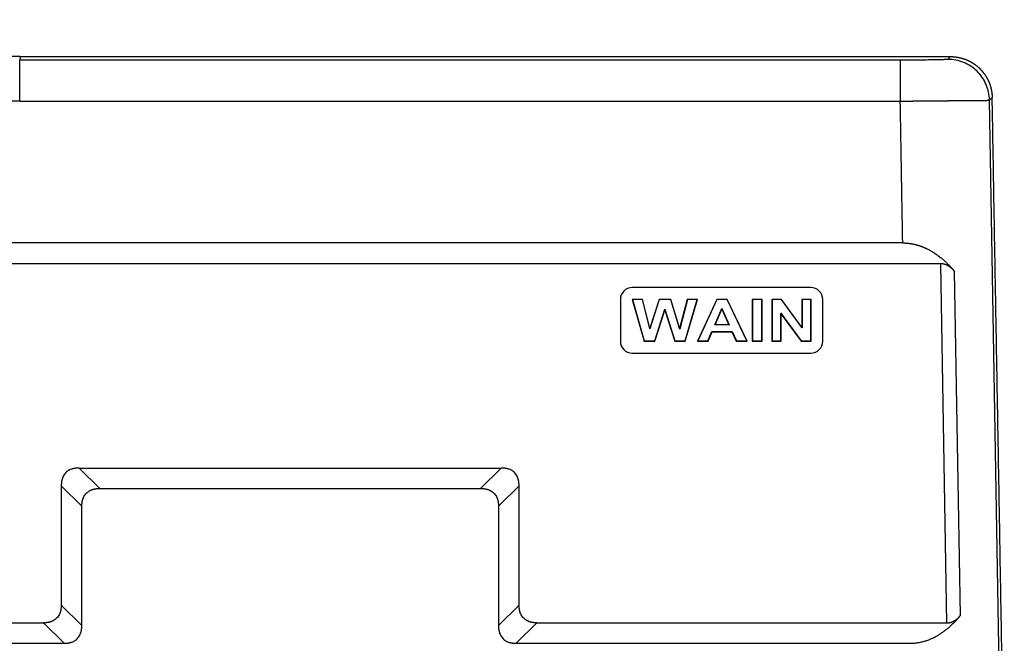
# Model space of a CAD drawing. Units: millimetres. Extents: x 985 to 1520, y 481 to 859.
# Drawn here: x 1079 to 1162, y 715 to 767 of the extents above; entities that cross this region are included whole.
import ezdxf

# ---------------------------------------------------------------- set-up
doc = ezdxf.new("R2010")
doc.units = ezdxf.units.MM
doc.header["$LTSCALE"] = 65.395
doc.layers.add('3D_1111244101003_W24B_SOLIDLINE', color=7, linetype='CONTINUOUS')

msp = doc.modelspace()

# ---------------------------------------------------------------- linework, layer by layer
at = {"layer": '3D_1111244101003_W24B_SOLIDLINE', "color": 7, "linetype": 'Continuous'}
for p, q in [((1079.264, 764.315), (1079.223, 764.018)), ((1079.264, 764.315), (1157.423, 764.315)), ((1157.198, 764.086), (1157.423, 764.315)), ((1160.922, 760.877), (1160.697, 760.648)), ((1161.693, 702.624), (1160.697, 760.648)), ((1153.405, 748.674), (1055.637, 748.674)), ((1156.598, 746.925), (1051.797, 746.925)), ((1157.115, 716.78), (1156.598, 746.925)), ((1158.254, 717.404), (1157.758, 746.289)), ((1145.685, 744.925), (1130.685, 744.925)), ((1130.685, 744.925), (1130.685, 744.924)), ((1145.685, 744.924), (1130.685, 744.924)), ((1145.685, 744.925), (1145.685, 744.924)), ((1129.685, 743.925), (1129.685, 740.426)), ((1131.546, 743.924), (1130.685, 743.924)), ((1130.685, 743.924), (1130.708, 743.915)), ((1130.685, 743.924), (1131.68, 740.425)), ((1131.533, 743.915), (1130.708, 743.915)), ((1130.708, 743.915), (1131.693, 740.451)), ((1131.546, 743.924), (1131.533, 743.915)), ((1132.172, 741.466), (1131.533, 743.915)), ((1132.174, 741.52), (1131.546, 743.924)), ((1132.948, 743.915), (1132.172, 741.466)), ((1132.935, 743.924), (1132.174, 741.52)), ((1132.935, 743.924), (1132.948, 743.915)), ((1133.936, 743.924), (1132.935, 743.924)), ((1133.923, 743.915), (1132.948, 743.915)), ((1133.936, 743.924), (1133.923, 743.915)), ((1134.667, 741.424), (1133.923, 743.915)), ((1134.666, 741.48), (1133.936, 743.924)), ((1135.305, 743.924), (1134.666, 741.48)), ((1135.318, 743.915), (1134.667, 741.424)), ((1135.127, 740.451), (1136.128, 743.915)), ((1135.14, 740.425), (1136.152, 743.924)), ((1135.305, 743.924), (1135.318, 743.915)), ((1136.152, 743.924), (1135.305, 743.924)), ((1136.128, 743.915), (1135.318, 743.915)), ((1136.152, 743.924), (1136.128, 743.915)), ((1137.78, 743.924), (1136.157, 740.425)), ((1137.791, 743.915), (1136.185, 740.451)), ((1138.669, 743.924), (1137.78, 743.924)), ((1137.78, 743.924), (1137.791, 743.915)), ((1138.658, 743.915), (1137.791, 743.915)), ((1138.669, 743.924), (1138.658, 743.915)), ((1140.309, 740.451), (1138.658, 743.915)), ((1140.336, 740.425), (1138.669, 743.924)), ((1141.598, 743.924), (1140.757, 743.924)), ((1140.757, 743.924), (1140.774, 743.915)), ((1140.757, 743.924), (1140.757, 740.425)), ((1141.58, 743.915), (1140.774, 743.915)), ((1140.774, 743.915), (1140.774, 740.451)), ((1141.598, 743.924), (1141.58, 743.915)), ((1141.58, 740.451), (1141.58, 743.915)), ((1141.598, 740.425), (1141.598, 743.924)), ((1143.226, 743.924), (1142.408, 743.924)), ((1142.408, 743.924), (1142.425, 743.915)), ((1142.408, 743.924), (1142.408, 740.425)), ((1143.217, 743.915), (1142.425, 743.915)), ((1142.425, 743.915), (1142.425, 740.451)), ((1143.226, 743.924), (1143.217, 743.915)), ((1144.948, 741.542), (1143.217, 743.915)), ((1144.93, 741.587), (1143.226, 743.924)), ((1144.93, 743.924), (1144.948, 743.915)), ((1144.93, 743.924), (1144.93, 741.587)), ((1145.712, 743.924), (1144.93, 743.924)), ((1145.694, 743.915), (1144.948, 743.915)), ((1144.948, 743.915), (1144.948, 741.542)), ((1145.712, 743.924), (1145.694, 743.915)), ((1145.694, 740.451), (1145.694, 743.915)), ((1145.712, 740.425), (1145.712, 743.924)), ((1146.685, 740.426), (1146.685, 743.925)), ((1132.579, 740.451), (1133.418, 743.108)), ((1132.592, 740.425), (1133.418, 743.041)), ((1133.418, 743.041), (1133.418, 743.108)), ((1133.418, 743.108), (1134.261, 740.451)), ((1133.418, 743.041), (1134.248, 740.425)), ((1137.625, 741.8), (1138.214, 743.16)), ((1137.652, 741.809), (1138.214, 743.108)), ((1138.214, 743.108), (1138.214, 743.16)), ((1138.214, 743.16), (1138.815, 741.8)), ((1138.214, 743.108), (1138.788, 741.809)), ((1143.171, 740.451), (1143.171, 742.769)), ((1143.171, 742.769), (1144.877, 740.451)), ((1143.189, 742.707), (1143.171, 742.769)), ((1143.189, 740.425), (1143.189, 742.707)), ((1143.189, 742.707), (1144.868, 740.425)), ((1132.174, 741.52), (1132.172, 741.466)), ((1134.666, 741.48), (1134.667, 741.424)), ((1137.038, 740.451), (1137.382, 741.246)), ((1137.049, 740.425), (1137.393, 741.22)), ((1137.393, 741.22), (1137.382, 741.246)), ((1137.382, 741.246), (1139.069, 741.246)), ((1137.393, 741.22), (1139.058, 741.22)), ((1137.652, 741.809), (1137.625, 741.8)), ((1138.815, 741.8), (1137.625, 741.8)), ((1138.788, 741.809), (1137.652, 741.809)), ((1138.788, 741.809), (1138.815, 741.8)), ((1139.058, 741.22), (1139.069, 741.246)), ((1139.058, 741.22), (1139.422, 740.425)), ((1139.069, 741.246), (1139.433, 740.451)), ((1144.93, 741.587), (1144.948, 741.542)), ((1131.68, 740.425), (1131.693, 740.451)), ((1131.68, 740.425), (1132.592, 740.425)), ((1131.693, 740.451), (1132.579, 740.451)), ((1132.592, 740.425), (1132.579, 740.451)), ((1134.248, 740.425), (1134.261, 740.451)), ((1134.248, 740.425), (1135.14, 740.425)), ((1134.261, 740.451), (1135.127, 740.451)), ((1135.14, 740.425), (1135.127, 740.451)), ((1136.157, 740.425), (1136.185, 740.451)), ((1136.157, 740.425), (1137.049, 740.425)), ((1136.185, 740.451), (1137.038, 740.451)), ((1137.049, 740.425), (1137.038, 740.451)), ((1139.422, 740.425), (1139.433, 740.451)), ((1139.422, 740.425), (1140.336, 740.425)), ((1139.433, 740.451), (1140.309, 740.451)), ((1140.336, 740.425), (1140.309, 740.451)), ((1140.757, 740.425), (1140.774, 740.451)), ((1140.757, 740.425), (1141.598, 740.425)), ((1140.774, 740.451), (1141.58, 740.451)), ((1141.598, 740.425), (1141.58, 740.451)), ((1142.408, 740.425), (1142.425, 740.451)), ((1142.408, 740.425), (1143.189, 740.425)), ((1142.425, 740.451), (1143.171, 740.451)), ((1143.189, 740.425), (1143.171, 740.451)), ((1144.868, 740.425), (1144.877, 740.451)), ((1144.868, 740.425), (1145.712, 740.425)), ((1144.877, 740.451), (1145.694, 740.451)), ((1145.712, 740.425), (1145.694, 740.451)), ((1130.685, 739.426), (1145.685, 739.426)), ((1084.213, 729.778), (1119.677, 729.778)), ((1084.213, 729.778), (1085.945, 728.064)), ((1117.945, 728.064), (1119.677, 729.778)), ((1084.445, 726.564), (1082.713, 728.279)), ((1082.713, 728.279), (1082.713, 718.28)), ((1085.945, 728.064), (1117.945, 728.064)), ((1121.177, 728.279), (1119.445, 726.564)), ((1121.177, 718.28), (1121.177, 728.279)), ((1084.445, 716.566), (1084.445, 726.564)), ((1119.445, 726.564), (1119.445, 716.566)), ((1082.713, 718.28), (1084.445, 716.566)), ((1119.445, 716.566), (1121.177, 718.28)), ((1046.775, 716.78), (1081.213, 716.78)), ((1082.945, 715.066), (1081.213, 716.78)), ((1122.677, 716.78), (1120.945, 715.066)), ((1122.677, 716.78), (1157.115, 716.78)), ((1049.908, 715.066), (1082.945, 715.066)), ((1120.945, 715.066), (1153.982, 715.066))]:
    msp.add_line(p, q, dxfattribs=at)
for centre, start_param, end_param in [((1130.685, 743.925), 4.712389, 6.283185), ((1130.685, 743.924), 4.712389, 6.283185), ((1145.685, 743.925), 3.141593, 4.712389), ((1145.685, 743.924), 3.141593, 4.712389), ((1130.685, 740.426), 0, 1.570796), ((1145.685, 740.426), 1.570796, 3.141593)]:
    msp.add_ellipse(centre, major_axis=(-1, 0), ratio=0.999848, start_param=start_param, end_param=end_param, dxfattribs=at)
for points, degree, knots in [([(1079.264, 764.315), (1079.218, 764.315), (1079.126, 764.315), (1078.987, 764.316), (1078.848, 764.316), (1078.709, 764.317), (1078.571, 764.318), (1078.432, 764.319), (1078.293, 764.321), (1078.154, 764.323), (1078.016, 764.325), (1077.877, 764.327), (1077.738, 764.33), (1077.599, 764.332), (1077.461, 764.335), (1077.322, 764.339), (1077.183, 764.342), (1077.045, 764.346), (1076.906, 764.35), (1076.767, 764.354), (1076.628, 764.359), (1076.49, 764.363), (1076.351, 764.368), (1076.212, 764.373), (1076.074, 764.379), (1075.935, 764.384), (1075.797, 764.39), (1075.658, 764.396), (1075.519, 764.403), (1075.381, 764.409), (1075.242, 764.416), (1075.104, 764.423), (1074.965, 764.431), (1074.826, 764.438), (1074.688, 764.446), (1074.549, 764.454), (1074.411, 764.462), (1074.272, 764.471), (1074.134, 764.48), (1073.995, 764.489), (1073.857, 764.498), (1073.719, 764.508), (1073.58, 764.517), (1073.442, 764.527), (1073.303, 764.538), (1073.165, 764.548), (1073.027, 764.559), (1072.888, 764.57), (1072.75, 764.581), (1072.612, 764.592), (1072.474, 764.604), (1072.335, 764.616), (1072.197, 764.628), (1072.059, 764.64), (1071.921, 764.653), (1071.783, 764.666), (1071.644, 764.679), (1071.506, 764.692), (1071.368, 764.706), (1071.23, 764.72), (1071.092, 764.734), (1070.954, 764.748), (1070.816, 764.762), (1070.678, 764.777), (1070.54, 764.792), (1070.402, 764.808), (1070.265, 764.823), (1070.127, 764.839), (1069.989, 764.855), (1069.851, 764.871), (1069.713, 764.887), (1069.576, 764.904), (1069.438, 764.921), (1069.3, 764.938), (1069.163, 764.956), (1069.025, 764.973), (1068.887, 764.991), (1068.75, 765.009), (1068.612, 765.028), (1068.475, 765.046), (1068.337, 765.065), (1068.2, 765.084), (1068.063, 765.103), (1067.925, 765.123), (1067.788, 765.143), (1067.651, 765.163), (1067.513, 765.183), (1067.376, 765.203), (1067.239, 765.224), (1067.102, 765.245), (1066.965, 765.266), (1066.828, 765.288), (1066.691, 765.31), (1066.554, 765.331), (1066.417, 765.354), (1066.28, 765.376), (1066.143, 765.399), (1066.006, 765.422), (1065.869, 765.445), (1065.732, 765.468), (1065.596, 765.492), (1065.459, 765.515), (1065.322, 765.54), (1065.186, 765.564), (1065.049, 765.588), (1064.913, 765.613), (1064.776, 765.638), (1064.64, 765.663), (1064.504, 765.689), (1064.367, 765.715), (1064.231, 765.741), (1064.095, 765.767), (1063.959, 765.793), (1063.822, 765.82), (1063.686, 765.847), (1063.55, 765.874), (1063.414, 765.901), (1063.278, 765.929), (1063.142, 765.957), (1063.007, 765.985), (1062.871, 766.013), (1062.735, 766.042), (1062.599, 766.07), (1062.464, 766.099), (1062.328, 766.129), (1062.193, 766.158), (1062.057, 766.188), (1061.922, 766.218), (1061.786, 766.248), (1061.651, 766.278), (1061.516, 766.309), (1061.38, 766.34), (1061.245, 766.371), (1061.11, 766.403), (1060.975, 766.434), (1060.84, 766.466), (1060.705, 766.498), (1060.57, 766.53), (1060.435, 766.563), (1060.3, 766.596), (1060.166, 766.629), (1060.031, 766.662), (1059.896, 766.695), (1059.762, 766.729), (1059.627, 766.763), (1059.493, 766.797), (1059.358, 766.832), (1059.224, 766.866), (1059.09, 766.901), (1058.956, 766.936), (1058.822, 766.972), (1058.687, 767.007), (1058.553, 767.043), (1058.42, 767.079), (1058.286, 767.115), (1058.152, 767.152), (1058.018, 767.188), (1057.884, 767.225), (1057.751, 767.263), (1057.617, 767.3), (1057.484, 767.338), (1057.35, 767.376), (1057.261, 767.401), (1057.217, 767.414)], 3, [0, 0, 0, 0, 0.006212, 0.012425, 0.018637, 0.02485, 0.031062, 0.037275, 0.043487, 0.049699, 0.055912, 0.062124, 0.068336, 0.074548, 0.080761, 0.086973, 0.093185, 0.099397, 0.10561, 0.111822, 0.118034, 0.124246, 0.130458, 0.13667, 0.142882, 0.149095, 0.155307, 0.161519, 0.167731, 0.173943, 0.180155, 0.186367, 0.192579, 0.198791, 0.205003, 0.211215, 0.217426, 0.223638, 0.22985, 0.236062, 0.242274, 0.248486, 0.254698, 0.260909, 0.267121, 0.273333, 0.279545, 0.285756, 0.291968, 0.29818, 0.304391, 0.310603, 0.316815, 0.323026, 0.329238, 0.33545, 0.341661, 0.347873, 0.354084, 0.360296, 0.366507, 0.372719, 0.37893, 0.385142, 0.391353, 0.397565, 0.403776, 0.409988, 0.416199, 0.42241, 0.428622, 0.434833, 0.441045, 0.447256, 0.453467, 0.459678, 0.46589, 0.472101, 0.478312, 0.484523, 0.490735, 0.496946, 0.503157, 0.509368, 0.515579, 0.52179, 0.528001, 0.534213, 0.540424, 0.546635, 0.552846, 0.559057, 0.565268, 0.571479, 0.57769, 0.583901, 0.590112, 0.596323, 0.602534, 0.608744, 0.614955, 0.621166, 0.627377, 0.633588, 0.639799, 0.64601, 0.65222, 0.658431, 0.664642, 0.670853, 0.677063, 0.683274, 0.689485, 0.695696, 0.701906, 0.708117, 0.714327, 0.720538, 0.726749, 0.732959, 0.73917, 0.74538, 0.751591, 0.757802, 0.764012, 0.770223, 0.776433, 0.782643, 0.788854, 0.795064, 0.801275, 0.807485, 0.813696, 0.819906, 0.826116, 0.832327, 0.838537, 0.844747, 0.850958, 0.857168, 0.863378, 0.869588, 0.875799, 0.882009, 0.888219, 0.894429, 0.900639, 0.90685, 0.91306, 0.91927, 0.92548, 0.93169, 0.9379, 0.94411, 0.95032, 0.95653, 0.96274, 0.96895, 0.97516, 0.98137, 0.98758, 0.99379, 1, 1, 1, 1]), ([(1157.423, 764.315), (1157.433, 764.315), (1157.453, 764.315), (1157.483, 764.315), (1157.513, 764.314), (1157.542, 764.313), (1157.572, 764.312), (1157.602, 764.311), (1157.631, 764.309), (1157.661, 764.307), (1157.69, 764.305), (1157.72, 764.303), (1157.749, 764.3), (1157.778, 764.297), (1157.808, 764.294), (1157.837, 764.291), (1157.866, 764.287), (1157.895, 764.283), (1157.924, 764.279), (1157.953, 764.275), (1157.982, 764.27), (1158.011, 764.266), (1158.04, 764.26), (1158.068, 764.255), (1158.097, 764.25), (1158.125, 764.244), (1158.154, 764.238), (1158.182, 764.232), (1158.21, 764.226), (1158.239, 764.219), (1158.267, 764.212), (1158.295, 764.205), (1158.323, 764.198), (1158.35, 764.19), (1158.378, 764.182), (1158.406, 764.174), (1158.433, 764.166), (1158.461, 764.158), (1158.488, 764.149), (1158.515, 764.14), (1158.543, 764.131), (1158.57, 764.122), (1158.597, 764.113), (1158.623, 764.103), (1158.65, 764.093), (1158.677, 764.083), (1158.703, 764.073), (1158.73, 764.062), (1158.756, 764.052), (1158.782, 764.041), (1158.808, 764.03), (1158.834, 764.018), (1158.86, 764.007), (1158.885, 763.995), (1158.911, 763.983), (1158.936, 763.971), (1158.962, 763.959), (1158.987, 763.947), (1159.012, 763.934), (1159.037, 763.921), (1159.062, 763.908), (1159.086, 763.895), (1159.111, 763.882), (1159.135, 763.868), (1159.159, 763.854), (1159.183, 763.84), (1159.207, 763.826), (1159.231, 763.812), (1159.255, 763.798), (1159.278, 763.783), (1159.302, 763.768), (1159.325, 763.753), (1159.348, 763.738), (1159.371, 763.723), (1159.394, 763.708), (1159.417, 763.692), (1159.439, 763.676), (1159.462, 763.66), (1159.484, 763.644), (1159.506, 763.628), (1159.528, 763.612), (1159.55, 763.595), (1159.571, 763.579), (1159.593, 763.562), (1159.614, 763.545), (1159.635, 763.528), (1159.656, 763.51), (1159.677, 763.493), (1159.698, 763.476), (1159.718, 763.458), (1159.738, 763.44), (1159.759, 763.422), (1159.779, 763.404), (1159.798, 763.386), (1159.818, 763.368), (1159.838, 763.349), (1159.857, 763.33), (1159.882, 763.307), (1159.911, 763.277), (1159.945, 763.242), (1159.979, 763.207), (1160.012, 763.171), (1160.045, 763.134), (1160.077, 763.097), (1160.109, 763.059), (1160.141, 763.021), (1160.172, 762.982), (1160.202, 762.943), (1160.232, 762.903), (1160.262, 762.863), (1160.291, 762.822), (1160.319, 762.781), (1160.347, 762.739), (1160.374, 762.697), (1160.401, 762.655), (1160.427, 762.612), (1160.453, 762.568), (1160.478, 762.524), (1160.502, 762.48), (1160.526, 762.435), (1160.549, 762.389), (1160.572, 762.344), (1160.594, 762.298), (1160.615, 762.251), (1160.636, 762.204), (1160.656, 762.157), (1160.675, 762.109), (1160.694, 762.061), (1160.712, 762.013), (1160.729, 761.964), (1160.746, 761.915), (1160.762, 761.865), (1160.777, 761.816), (1160.792, 761.766), (1160.805, 761.715), (1160.818, 761.664), (1160.831, 761.614), (1160.842, 761.562), (1160.853, 761.511), (1160.863, 761.459), (1160.873, 761.407), (1160.881, 761.355), (1160.889, 761.302), (1160.896, 761.25), (1160.902, 761.197), (1160.908, 761.144), (1160.912, 761.091), (1160.916, 761.038), (1160.919, 760.984), (1160.921, 760.93), (1160.922, 760.895), (1160.922, 760.877)], 3, [0, 0, 0, 0, 0.005484, 0.010962, 0.016434, 0.021901, 0.027362, 0.032816, 0.038265, 0.043709, 0.049146, 0.054578, 0.060004, 0.065424, 0.070838, 0.076247, 0.081649, 0.087046, 0.092437, 0.097822, 0.103202, 0.108576, 0.113943, 0.119305, 0.124662, 0.130012, 0.135357, 0.140696, 0.146029, 0.151356, 0.156677, 0.161993, 0.167303, 0.172607, 0.177905, 0.183197, 0.188484, 0.193765, 0.19904, 0.204309, 0.209573, 0.21483, 0.220082, 0.225328, 0.230568, 0.235803, 0.241032, 0.246254, 0.251471, 0.256683, 0.261888, 0.267088, 0.272282, 0.27747, 0.282652, 0.287829, 0.292999, 0.298164, 0.303323, 0.308476, 0.313624, 0.318766, 0.323902, 0.329032, 0.334156, 0.339275, 0.344387, 0.349494, 0.354595, 0.359691, 0.36478, 0.369864, 0.374942, 0.380014, 0.385081, 0.390141, 0.395196, 0.400245, 0.405288, 0.410326, 0.415357, 0.420383, 0.425403, 0.430417, 0.435426, 0.440428, 0.445425, 0.450416, 0.455402, 0.460381, 0.465355, 0.470323, 0.475285, 0.480241, 0.485192, 0.490137, 0.495076, 0.500009, 0.508989, 0.517987, 0.527002, 0.536034, 0.545084, 0.554152, 0.563237, 0.572339, 0.581459, 0.590596, 0.59975, 0.608923, 0.618112, 0.627319, 0.636543, 0.645785, 0.655044, 0.664321, 0.673615, 0.682927, 0.692256, 0.701602, 0.710966, 0.720347, 0.729746, 0.739162, 0.748596, 0.758047, 0.767516, 0.777002, 0.786505, 0.796026, 0.805564, 0.81512, 0.824694, 0.834284, 0.843893, 0.853518, 0.863162, 0.872822, 0.8825, 0.892196, 0.901909, 0.911639, 0.921387, 0.931153, 0.940936, 0.950736, 0.960554, 0.970389, 0.980242, 0.990112, 1, 1, 1, 1]), ([(1157.198, 764.086), (1157.194, 764.082), (1157.165, 764.077), (1157.056, 764.068), (1156.977, 764.064), (1156.773, 764.056), (1156.648, 764.052), (1156.356, 764.044), (1156.189, 764.041), (1155.82, 764.034), (1155.618, 764.032), (1155.185, 764.027), (1154.955, 764.025), (1154.476, 764.021), (1154.227, 764.02), (1153.719, 764.018), (1153.46, 764.018), (1153.201, 764.018)], 3, [0, 0, 0, 0, 0.125, 0.125, 0.25, 0.25, 0.375, 0.375, 0.5, 0.5, 0.625, 0.625, 0.75, 0.75, 0.875, 0.875, 1, 1, 1, 1]), ([(1153.201, 764.018), (1153.201, 764.014), (1153.201, 763.988), (1153.201, 763.895), (1153.201, 763.827), (1153.201, 763.652), (1153.201, 763.545), (1153.201, 763.294), (1153.201, 763.151), (1153.201, 762.835), (1153.201, 762.661), (1153.201, 762.29), (1153.201, 762.092), (1153.201, 761.68), (1153.201, 761.465), (1153.201, 761.027), (1153.201, 760.804), (1153.201, 760.58)], 3, [0, 0, 0, 0, 0.125, 0.125, 0.25, 0.25, 0.375, 0.375, 0.5, 0.5, 0.625, 0.625, 0.75, 0.75, 0.875, 0.875, 1, 1, 1, 1]), ([(1160.697, 760.648), (1160.693, 760.874), (1160.667, 761.1), (1160.572, 761.543), (1160.503, 761.76), (1160.324, 762.176), (1160.214, 762.375), (1159.958, 762.749), (1159.812, 762.924), (1159.489, 763.241), (1159.312, 763.384), (1158.934, 763.633), (1158.733, 763.74), (1158.314, 763.911), (1158.096, 763.977), (1157.651, 764.064), (1157.425, 764.086), (1157.198, 764.086)], 3, [0, 0, 0, 0, 0.125, 0.125, 0.25, 0.25, 0.375, 0.375, 0.5, 0.5, 0.625, 0.625, 0.75, 0.75, 0.875, 0.875, 1, 1, 1, 1]), ([(1079.223, 760.578), (1077.175, 760.578), (1074.982, 760.352), (1072.63, 760.11), (1069.926, 759.588), (1068.597, 759.331), (1067.074, 758.986), (1065.712, 758.677), (1063.997, 758.25), (1063.264, 758.068), (1062.364, 757.839), (1061.79, 757.693), (1060.661, 757.403), (1059.488, 757.101), (1058.883, 756.947), (1057.87, 756.689), (1057.032, 756.481)], 2, [0, 0, 0, 0.25, 0.25, 0.5, 0.5, 0.625, 0.625, 0.75, 0.75, 0.8125, 0.8125, 0.875, 0.875, 0.9375, 0.9375, 1, 1, 1]), ([(1153.201, 760.58), (1153.216, 760.58), (1153.246, 760.58), (1153.291, 760.581), (1153.336, 760.581), (1153.381, 760.581), (1153.426, 760.582), (1153.471, 760.582), (1153.515, 760.583), (1153.56, 760.583), (1153.605, 760.583), (1153.649, 760.584), (1153.694, 760.584), (1153.738, 760.585), (1153.783, 760.585), (1153.827, 760.585), (1153.871, 760.586), (1153.916, 760.586), (1153.96, 760.587), (1154.004, 760.587), (1154.048, 760.587), (1154.092, 760.588), (1154.136, 760.588), (1154.179, 760.589), (1154.223, 760.589), (1154.267, 760.589), (1154.31, 760.59), (1154.354, 760.59), (1154.397, 760.591), (1154.441, 760.591), (1154.484, 760.591), (1154.527, 760.592), (1154.57, 760.592), (1154.613, 760.592), (1154.656, 760.593), (1154.699, 760.593), (1154.741, 760.594), (1154.784, 760.594), (1154.826, 760.594), (1154.869, 760.595), (1154.911, 760.595), (1154.953, 760.596), (1154.995, 760.596), (1155.037, 760.596), (1155.079, 760.597), (1155.121, 760.597), (1155.163, 760.598), (1155.204, 760.598), (1155.246, 760.598), (1155.287, 760.599), (1155.328, 760.599), (1155.37, 760.599), (1155.411, 760.6), (1155.452, 760.6), (1155.492, 760.601), (1155.533, 760.601), (1155.574, 760.601), (1155.614, 760.602), (1155.654, 760.602), (1155.695, 760.603), (1155.735, 760.603), (1155.775, 760.603), (1155.815, 760.604), (1155.854, 760.604), (1155.894, 760.604), (1155.933, 760.605), (1155.973, 760.605), (1156.012, 760.606), (1156.051, 760.606), (1156.09, 760.606), (1156.129, 760.607), (1156.167, 760.607), (1156.206, 760.607), (1156.244, 760.608), (1156.283, 760.608), (1156.321, 760.608), (1156.359, 760.609), (1156.397, 760.609), (1156.435, 760.61), (1156.472, 760.61), (1156.51, 760.61), (1156.547, 760.611), (1156.584, 760.611), (1156.621, 760.611), (1156.658, 760.612), (1156.695, 760.612), (1156.731, 760.612), (1156.768, 760.613), (1156.804, 760.613), (1156.84, 760.613), (1156.876, 760.614), (1156.912, 760.614), (1156.948, 760.614), (1156.984, 760.615), (1157.019, 760.615), (1157.054, 760.615), (1157.089, 760.616), (1157.124, 760.616), (1157.159, 760.616), (1157.194, 760.617), (1157.228, 760.617), (1157.263, 760.617), (1157.297, 760.618), (1157.331, 760.618), (1157.365, 760.618), (1157.398, 760.619), (1157.432, 760.619), (1157.465, 760.619), (1157.499, 760.62), (1157.532, 760.62), (1157.565, 760.62), (1157.597, 760.621), (1157.63, 760.621), (1157.662, 760.621), (1157.695, 760.622), (1157.727, 760.622), (1157.759, 760.622), (1157.79, 760.622), (1157.822, 760.623), (1157.854, 760.623), (1157.885, 760.623), (1157.916, 760.624), (1157.947, 760.624), (1157.978, 760.624), (1158.008, 760.624), (1158.039, 760.625), (1158.069, 760.625), (1158.099, 760.625), (1158.129, 760.626), (1158.159, 760.626), (1158.188, 760.626), (1158.218, 760.626), (1158.247, 760.627), (1158.443, 760.628), (1158.793, 760.632), (1159.257, 760.636), (1159.672, 760.639), (1159.916, 760.641), (1160.037, 760.642), (1160.06, 760.642), (1160.083, 760.642), (1160.106, 760.643), (1160.128, 760.643), (1160.15, 760.643), (1160.172, 760.643), (1160.194, 760.643), (1160.215, 760.643), (1160.236, 760.644), (1160.257, 760.644), (1160.278, 760.644), (1160.298, 760.644), (1160.318, 760.644), (1160.338, 760.644), (1160.357, 760.645), (1160.376, 760.645), (1160.394, 760.645), (1160.412, 760.645), (1160.43, 760.645), (1160.447, 760.645), (1160.464, 760.645), (1160.48, 760.646), (1160.496, 760.646), (1160.512, 760.646), (1160.527, 760.646), (1160.541, 760.646), (1160.555, 760.646), (1160.568, 760.646), (1160.581, 760.646), (1160.593, 760.647), (1160.605, 760.647), (1160.616, 760.647), (1160.626, 760.647), (1160.636, 760.647), (1160.645, 760.647), (1160.654, 760.647), (1160.662, 760.647), (1160.669, 760.647), (1160.675, 760.647), (1160.681, 760.647), (1160.686, 760.648), (1160.69, 760.648), (1160.693, 760.648), (1160.696, 760.648), (1160.697, 760.648), (1160.697, 760.648)], 3, [0, 0, 0, 0, 0.003869, 0.007735, 0.011596, 0.015454, 0.019309, 0.023159, 0.027006, 0.030849, 0.034689, 0.038524, 0.042356, 0.046185, 0.050009, 0.05383, 0.057648, 0.061461, 0.065271, 0.069077, 0.072879, 0.076678, 0.080473, 0.084264, 0.088052, 0.091836, 0.095616, 0.099392, 0.103165, 0.106934, 0.110699, 0.114461, 0.118219, 0.121973, 0.125723, 0.12947, 0.133213, 0.136952, 0.140688, 0.14442, 0.148148, 0.151873, 0.155594, 0.159311, 0.163024, 0.166734, 0.17044, 0.174142, 0.177841, 0.181536, 0.185227, 0.188914, 0.192598, 0.196278, 0.199955, 0.203627, 0.207296, 0.210962, 0.214623, 0.218281, 0.221935, 0.225586, 0.229232, 0.232875, 0.236515, 0.24015, 0.243782, 0.247411, 0.251035, 0.254656, 0.258273, 0.261887, 0.265496, 0.269102, 0.272705, 0.276303, 0.279898, 0.283489, 0.287077, 0.290661, 0.294241, 0.297817, 0.30139, 0.304959, 0.308524, 0.312086, 0.315644, 0.319198, 0.322749, 0.326295, 0.329839, 0.333378, 0.336914, 0.340446, 0.343974, 0.347499, 0.35102, 0.354537, 0.35805, 0.36156, 0.365066, 0.368569, 0.372068, 0.375563, 0.379054, 0.382542, 0.386026, 0.389506, 0.392982, 0.396455, 0.399924, 0.40339, 0.406852, 0.41031, 0.413764, 0.417215, 0.420662, 0.424105, 0.427545, 0.430981, 0.434413, 0.437841, 0.441266, 0.444687, 0.448105, 0.451518, 0.454928, 0.458335, 0.461737, 0.465136, 0.468532, 0.471923, 0.475311, 0.478695, 0.540261, 0.603325, 0.667889, 0.733952, 0.738754, 0.7436, 0.74849, 0.753424, 0.758401, 0.763421, 0.768485, 0.773593, 0.778745, 0.783939, 0.789178, 0.79446, 0.799786, 0.805155, 0.810568, 0.816025, 0.821525, 0.827069, 0.832656, 0.838287, 0.843962, 0.84968, 0.855442, 0.861248, 0.867097, 0.872989, 0.878925, 0.884905, 0.890929, 0.896996, 0.903107, 0.909261, 0.915459, 0.9217, 0.927985, 0.934314, 0.940686, 0.947102, 0.953562, 0.960065, 0.966612, 0.973202, 0.979836, 0.986514, 0.993235, 1, 1, 1, 1]), ([(1153.405, 748.674), (1153.415, 748.674), (1153.436, 748.674), (1153.467, 748.673), (1153.498, 748.673), (1153.529, 748.672), (1153.56, 748.671), (1153.591, 748.67), (1153.622, 748.668), (1153.653, 748.667), (1153.684, 748.665), (1153.715, 748.663), (1153.746, 748.66), (1153.777, 748.658), (1153.808, 748.655), (1153.839, 748.652), (1153.87, 748.649), (1153.901, 748.645), (1153.933, 748.641), (1153.964, 748.637), (1153.995, 748.633), (1154.026, 748.629), (1154.057, 748.624), (1154.088, 748.619), (1154.119, 748.614), (1154.15, 748.609), (1154.181, 748.604), (1154.212, 748.598), (1154.243, 748.592), (1154.274, 748.586), (1154.305, 748.579), (1154.336, 748.573), (1154.367, 748.566), (1154.398, 748.559), (1154.429, 748.551), (1154.46, 748.544), (1154.491, 748.536), (1154.522, 748.528), (1154.553, 748.52), (1154.584, 748.511), (1154.615, 748.503), (1154.646, 748.494), (1154.677, 748.485), (1154.708, 748.475), (1154.739, 748.466), (1154.77, 748.456), (1154.801, 748.446), (1154.832, 748.436), (1154.862, 748.425), (1154.893, 748.415), (1154.924, 748.404), (1154.955, 748.392), (1154.986, 748.381), (1155.016, 748.369), (1155.047, 748.358), (1155.078, 748.346), (1155.109, 748.333), (1155.139, 748.321), (1155.17, 748.308), (1155.201, 748.295), (1155.231, 748.282), (1155.262, 748.269), (1155.293, 748.255), (1155.323, 748.241), (1155.354, 748.227), (1155.384, 748.213), (1155.415, 748.198), (1155.532, 748.142), (1155.735, 748.035), (1156.017, 747.865), (1156.298, 747.675), (1156.502, 747.521), (1156.635, 747.414), (1156.699, 747.361), (1156.762, 747.307), (1156.826, 747.252), (1156.89, 747.195), (1156.953, 747.138), (1157.016, 747.079), (1157.079, 747.02), (1157.142, 746.959), (1157.205, 746.897), (1157.267, 746.834), (1157.33, 746.77), (1157.392, 746.704), (1157.453, 746.638), (1157.515, 746.57), (1157.576, 746.501), (1157.637, 746.432), (1157.698, 746.361), (1157.738, 746.313), (1157.758, 746.289)], 3, [0, 0, 0, 0, 0.005807, 0.011617, 0.017429, 0.023244, 0.029062, 0.034884, 0.040709, 0.046538, 0.052372, 0.05821, 0.064053, 0.069901, 0.075754, 0.081614, 0.087479, 0.093351, 0.099229, 0.105115, 0.111007, 0.116907, 0.122815, 0.128731, 0.134655, 0.140588, 0.14653, 0.152481, 0.158442, 0.164412, 0.170392, 0.176383, 0.182384, 0.188397, 0.19442, 0.200454, 0.206501, 0.212559, 0.21863, 0.224712, 0.230808, 0.236917, 0.243039, 0.249174, 0.255323, 0.261486, 0.267664, 0.273855, 0.280062, 0.286284, 0.292521, 0.298773, 0.305041, 0.311325, 0.317625, 0.323942, 0.330276, 0.336626, 0.342993, 0.349378, 0.35578, 0.362201, 0.368639, 0.375095, 0.38157, 0.388064, 0.394576, 0.401108, 0.463311, 0.527561, 0.594006, 0.66278, 0.679143, 0.695653, 0.712311, 0.729119, 0.746077, 0.763188, 0.780452, 0.797871, 0.815445, 0.833177, 0.851066, 0.869115, 0.887324, 0.905694, 0.924227, 0.942923, 0.961783, 0.980809, 1, 1, 1, 1]), ([(1157.758, 746.289), (1157.753, 746.295), (1157.742, 746.308), (1157.726, 746.327), (1157.709, 746.346), (1157.692, 746.365), (1157.676, 746.383), (1157.659, 746.401), (1157.642, 746.419), (1157.625, 746.437), (1157.608, 746.454), (1157.591, 746.47), (1157.574, 746.487), (1157.556, 746.503), (1157.539, 746.519), (1157.522, 746.535), (1157.504, 746.55), (1157.487, 746.565), (1157.469, 746.58), (1157.452, 746.594), (1157.434, 746.608), (1157.416, 746.622), (1157.399, 746.635), (1157.381, 746.648), (1157.36, 746.664), (1157.335, 746.681), (1157.306, 746.7), (1157.277, 746.719), (1157.248, 746.736), (1157.219, 746.753), (1157.19, 746.769), (1157.161, 746.784), (1157.132, 746.798), (1157.102, 746.812), (1157.073, 746.825), (1157.043, 746.837), (1157.014, 746.848), (1156.984, 746.859), (1156.954, 746.869), (1156.925, 746.878), (1156.895, 746.886), (1156.865, 746.893), (1156.835, 746.9), (1156.806, 746.906), (1156.776, 746.911), (1156.746, 746.915), (1156.716, 746.918), (1156.687, 746.921), (1156.657, 746.923), (1156.627, 746.924), (1156.607, 746.925), (1156.598, 746.925)], 3, [0, 0, 0, 0, 0.019528, 0.038893, 0.058096, 0.077139, 0.096022, 0.114746, 0.133313, 0.151724, 0.169979, 0.18808, 0.206029, 0.223826, 0.241472, 0.25897, 0.27632, 0.293524, 0.310583, 0.327498, 0.344272, 0.360905, 0.3774, 0.393757, 0.409979, 0.435653, 0.461012, 0.486064, 0.510817, 0.535279, 0.559459, 0.583367, 0.607011, 0.630401, 0.653547, 0.676459, 0.699148, 0.721625, 0.743901, 0.765987, 0.787896, 0.809639, 0.831229, 0.852679, 0.874, 0.895208, 0.916314, 0.937332, 0.958277, 0.979162, 1, 1, 1, 1]), ([(1084.213, 729.778), (1084.204, 729.778), (1084.187, 729.778), (1084.162, 729.778), (1084.137, 729.777), (1084.112, 729.776), (1084.087, 729.775), (1084.063, 729.774), (1084.039, 729.772), (1084.015, 729.771), (1083.991, 729.768), (1083.968, 729.766), (1083.944, 729.764), (1083.921, 729.761), (1083.898, 729.758), (1083.876, 729.755), (1083.853, 729.751), (1083.831, 729.747), (1083.809, 729.744), (1083.787, 729.739), (1083.766, 729.735), (1083.744, 729.73), (1083.723, 729.725), (1083.702, 729.72), (1083.682, 729.715), (1083.661, 729.709), (1083.641, 729.704), (1083.621, 729.698), (1083.601, 729.691), (1083.582, 729.685), (1083.51, 729.66), (1083.39, 729.608), (1083.234, 729.512), (1083.097, 729.394), (1082.979, 729.257), (1082.883, 729.101), (1082.828, 728.974), (1082.799, 728.888), (1082.786, 728.847), (1082.775, 728.805), (1082.764, 728.762), (1082.754, 728.718), (1082.745, 728.673), (1082.738, 728.627), (1082.731, 728.58), (1082.725, 728.532), (1082.721, 728.483), (1082.717, 728.433), (1082.715, 728.382), (1082.713, 728.331), (1082.713, 728.296), (1082.713, 728.279)], 3, [0, 0, 0, 0, 0.010536, 0.020985, 0.031346, 0.041622, 0.051812, 0.061917, 0.071939, 0.081878, 0.091735, 0.101511, 0.111207, 0.120823, 0.130361, 0.139822, 0.149207, 0.158516, 0.167751, 0.176912, 0.186002, 0.19502, 0.203969, 0.212849, 0.221662, 0.230409, 0.239091, 0.247709, 0.256265, 0.26476, 0.273196, 0.35088, 0.426008, 0.500002, 0.573978, 0.649106, 0.726809, 0.744345, 0.762143, 0.780215, 0.798572, 0.817226, 0.836187, 0.855464, 0.875067, 0.895005, 0.915287, 0.935919, 0.956911, 0.978269, 1, 1, 1, 1]), ([(1121.177, 728.279), (1121.177, 728.287), (1121.177, 728.304), (1121.176, 728.329), (1121.176, 728.354), (1121.175, 728.379), (1121.174, 728.404), (1121.172, 728.428), (1121.171, 728.452), (1121.169, 728.476), (1121.167, 728.5), (1121.165, 728.524), (1121.162, 728.547), (1121.159, 728.57), (1121.156, 728.593), (1121.153, 728.615), (1121.15, 728.638), (1121.146, 728.66), (1121.142, 728.682), (1121.138, 728.704), (1121.133, 728.725), (1121.129, 728.747), (1121.124, 728.768), (1121.119, 728.789), (1121.113, 728.809), (1121.108, 728.83), (1121.102, 728.85), (1121.096, 728.87), (1121.09, 728.89), (1121.083, 728.909), (1121.058, 728.981), (1121.006, 729.101), (1120.91, 729.257), (1120.792, 729.394), (1120.655, 729.511), (1120.499, 729.608), (1120.373, 729.663), (1120.286, 729.692), (1120.245, 729.705), (1120.203, 729.716), (1120.16, 729.727), (1120.116, 729.737), (1120.071, 729.745), (1120.025, 729.753), (1119.978, 729.76), (1119.93, 729.765), (1119.881, 729.77), (1119.831, 729.774), (1119.781, 729.776), (1119.729, 729.778), (1119.694, 729.778), (1119.677, 729.778)], 3, [0, 0, 0, 0, 0.010536, 0.020985, 0.031346, 0.041622, 0.051812, 0.061917, 0.071939, 0.081878, 0.091735, 0.101511, 0.111207, 0.120823, 0.130361, 0.139822, 0.149207, 0.158516, 0.167751, 0.176912, 0.186002, 0.19502, 0.203969, 0.212849, 0.221662, 0.230409, 0.239091, 0.247709, 0.256265, 0.26476, 0.273196, 0.35088, 0.426008, 0.500002, 0.573978, 0.649106, 0.726809, 0.744345, 0.762143, 0.780215, 0.798572, 0.817226, 0.836187, 0.855464, 0.875067, 0.895005, 0.915287, 0.935919, 0.956911, 0.978269, 1, 1, 1, 1]), ([(1084.445, 726.564), (1084.445, 726.573), (1084.445, 726.59), (1084.445, 726.615), (1084.446, 726.64), (1084.447, 726.665), (1084.448, 726.689), (1084.449, 726.714), (1084.451, 726.738), (1084.452, 726.762), (1084.454, 726.786), (1084.457, 726.809), (1084.459, 726.833), (1084.462, 726.856), (1084.465, 726.878), (1084.468, 726.901), (1084.472, 726.924), (1084.475, 726.946), (1084.479, 726.968), (1084.484, 726.989), (1084.488, 727.011), (1084.493, 727.032), (1084.498, 727.053), (1084.503, 727.074), (1084.508, 727.095), (1084.514, 727.115), (1084.519, 727.136), (1084.525, 727.155), (1084.532, 727.175), (1084.538, 727.195), (1084.563, 727.267), (1084.615, 727.387), (1084.711, 727.543), (1084.829, 727.68), (1084.966, 727.797), (1085.122, 727.894), (1085.249, 727.948), (1085.335, 727.978), (1085.376, 727.99), (1085.418, 728.002), (1085.461, 728.013), (1085.506, 728.022), (1085.551, 728.031), (1085.597, 728.039), (1085.644, 728.045), (1085.691, 728.051), (1085.74, 728.056), (1085.79, 728.059), (1085.841, 728.062), (1085.892, 728.064), (1085.927, 728.064), (1085.945, 728.064)], 3, [0, 0, 0, 0, 0.010536, 0.020985, 0.031346, 0.041622, 0.051812, 0.061917, 0.071939, 0.081878, 0.091735, 0.101511, 0.111207, 0.120823, 0.130361, 0.139822, 0.149207, 0.158516, 0.167751, 0.176912, 0.186002, 0.19502, 0.203969, 0.212849, 0.221662, 0.230409, 0.239091, 0.247709, 0.256265, 0.26476, 0.273196, 0.35088, 0.426008, 0.500002, 0.573978, 0.649106, 0.726809, 0.744345, 0.762143, 0.780215, 0.798572, 0.817226, 0.836187, 0.855464, 0.875067, 0.895005, 0.915287, 0.935919, 0.956911, 0.978269, 1, 1, 1, 1]), ([(1117.945, 728.064), (1117.953, 728.064), (1117.97, 728.064), (1117.995, 728.063), (1118.02, 728.063), (1118.045, 728.062), (1118.07, 728.061), (1118.094, 728.06), (1118.118, 728.058), (1118.142, 728.056), (1118.166, 728.054), (1118.19, 728.052), (1118.213, 728.049), (1118.236, 728.047), (1118.259, 728.044), (1118.282, 728.04), (1118.304, 728.037), (1118.326, 728.033), (1118.348, 728.029), (1118.37, 728.025), (1118.392, 728.021), (1118.413, 728.016), (1118.434, 728.011), (1118.455, 728.006), (1118.475, 728.001), (1118.496, 727.995), (1118.516, 727.989), (1118.536, 727.983), (1118.556, 727.977), (1118.575, 727.971), (1118.647, 727.945), (1118.767, 727.894), (1118.923, 727.797), (1119.06, 727.68), (1119.178, 727.543), (1119.274, 727.387), (1119.329, 727.26), (1119.358, 727.174), (1119.371, 727.133), (1119.383, 727.09), (1119.393, 727.047), (1119.403, 727.003), (1119.412, 726.958), (1119.419, 726.912), (1119.426, 726.865), (1119.432, 726.817), (1119.437, 726.769), (1119.44, 726.719), (1119.443, 726.668), (1119.444, 726.616), (1119.445, 726.582), (1119.445, 726.564)], 3, [0, 0, 0, 0, 0.010536, 0.020985, 0.031346, 0.041622, 0.051812, 0.061917, 0.071939, 0.081878, 0.091735, 0.101511, 0.111207, 0.120823, 0.130361, 0.139822, 0.149207, 0.158516, 0.167751, 0.176912, 0.186002, 0.19502, 0.203969, 0.212849, 0.221662, 0.230409, 0.239091, 0.247709, 0.256265, 0.26476, 0.273196, 0.35088, 0.426008, 0.500002, 0.573978, 0.649106, 0.726809, 0.744345, 0.762143, 0.780215, 0.798572, 0.817226, 0.836187, 0.855464, 0.875067, 0.895005, 0.915287, 0.935919, 0.956911, 0.978269, 1, 1, 1, 1]), ([(1082.713, 718.28), (1082.713, 718.272), (1082.713, 718.255), (1082.712, 718.229), (1082.712, 718.204), (1082.711, 718.179), (1082.71, 718.155), (1082.708, 718.13), (1082.707, 718.106), (1082.705, 718.082), (1082.703, 718.059), (1082.701, 718.035), (1082.698, 718.012), (1082.695, 717.989), (1082.692, 717.966), (1082.689, 717.943), (1082.685, 717.921), (1082.682, 717.898), (1082.678, 717.876), (1082.674, 717.855), (1082.669, 717.833), (1082.665, 717.812), (1082.66, 717.791), (1082.655, 717.77), (1082.649, 717.749), (1082.644, 717.729), (1082.638, 717.709), (1082.632, 717.689), (1082.626, 717.669), (1082.619, 717.65), (1082.594, 717.577), (1082.542, 717.458), (1082.446, 717.302), (1082.328, 717.164), (1082.191, 717.047), (1082.035, 716.95), (1081.909, 716.896), (1081.822, 716.867), (1081.781, 716.854), (1081.739, 716.842), (1081.696, 716.832), (1081.652, 716.822), (1081.607, 716.813), (1081.561, 716.805), (1081.514, 716.799), (1081.466, 716.793), (1081.417, 716.788), (1081.367, 716.785), (1081.317, 716.782), (1081.265, 716.781), (1081.23, 716.78), (1081.213, 716.78)], 3, [0, 0, 0, 0, 0.010536, 0.020985, 0.031346, 0.041622, 0.051812, 0.061917, 0.071939, 0.081878, 0.091735, 0.101511, 0.111207, 0.120823, 0.130361, 0.139822, 0.149207, 0.158516, 0.167751, 0.176912, 0.186002, 0.19502, 0.203969, 0.212849, 0.221662, 0.230409, 0.239091, 0.247709, 0.256265, 0.26476, 0.273196, 0.35088, 0.426008, 0.500002, 0.573978, 0.649106, 0.726809, 0.744345, 0.762143, 0.780215, 0.798572, 0.817226, 0.836187, 0.855464, 0.875067, 0.895005, 0.915287, 0.935919, 0.956911, 0.978269, 1, 1, 1, 1]), ([(1122.677, 716.78), (1122.668, 716.78), (1122.651, 716.78), (1122.626, 716.781), (1122.601, 716.781), (1122.576, 716.782), (1122.552, 716.783), (1122.527, 716.785), (1122.503, 716.786), (1122.479, 716.788), (1122.455, 716.79), (1122.432, 716.792), (1122.408, 716.795), (1122.385, 716.798), (1122.362, 716.801), (1122.34, 716.804), (1122.317, 716.807), (1122.295, 716.811), (1122.273, 716.815), (1122.251, 716.819), (1122.23, 716.824), (1122.208, 716.828), (1122.187, 716.833), (1122.167, 716.838), (1122.146, 716.844), (1122.125, 716.849), (1122.105, 716.855), (1122.085, 716.861), (1122.066, 716.867), (1122.046, 716.874), (1121.974, 716.899), (1121.854, 716.95), (1121.698, 717.047), (1121.561, 717.164), (1121.444, 717.302), (1121.347, 717.458), (1121.292, 717.584), (1121.263, 717.67), (1121.25, 717.712), (1121.239, 717.754), (1121.228, 717.797), (1121.218, 717.841), (1121.21, 717.886), (1121.202, 717.932), (1121.195, 717.979), (1121.189, 718.027), (1121.185, 718.076), (1121.181, 718.125), (1121.179, 718.176), (1121.177, 718.228), (1121.177, 718.263), (1121.177, 718.28)], 3, [0, 0, 0, 0, 0.010536, 0.020985, 0.031346, 0.041622, 0.051812, 0.061917, 0.071939, 0.081878, 0.091735, 0.101511, 0.111207, 0.120823, 0.130361, 0.139822, 0.149207, 0.158516, 0.167751, 0.176912, 0.186002, 0.19502, 0.203969, 0.212849, 0.221662, 0.230409, 0.239091, 0.247709, 0.256265, 0.26476, 0.273196, 0.35088, 0.426008, 0.500002, 0.573978, 0.649106, 0.726809, 0.744345, 0.762143, 0.780215, 0.798572, 0.817226, 0.836187, 0.855464, 0.875067, 0.895005, 0.915287, 0.935919, 0.956911, 0.978269, 1, 1, 1, 1]), ([(1153.982, 715.066), (1155.245, 715.066), (1156.405, 715.763), (1157.411, 716.367), (1158.254, 717.404)], 2, [0, 0, 0, 0.5, 0.5, 1, 1, 1]), ([(1157.115, 716.78), (1157.12, 716.78), (1157.131, 716.78), (1157.147, 716.781), (1157.163, 716.781), (1157.179, 716.782), (1157.195, 716.783), (1157.211, 716.784), (1157.227, 716.786), (1157.243, 716.787), (1157.259, 716.789), (1157.275, 716.791), (1157.291, 716.794), (1157.307, 716.796), (1157.323, 716.799), (1157.339, 716.802), (1157.355, 716.805), (1157.371, 716.809), (1157.387, 716.812), (1157.403, 716.816), (1157.419, 716.82), (1157.435, 716.825), (1157.451, 716.829), (1157.467, 716.834), (1157.482, 716.839), (1157.498, 716.844), (1157.514, 716.85), (1157.53, 716.856), (1157.546, 716.861), (1157.561, 716.868), (1157.577, 716.874), (1157.593, 716.881), (1157.608, 716.887), (1157.624, 716.894), (1157.64, 716.902), (1157.655, 716.909), (1157.671, 716.917), (1157.686, 716.925), (1157.702, 716.933), (1157.717, 716.941), (1157.733, 716.95), (1157.748, 716.959), (1157.763, 716.968), (1157.778, 716.977), (1157.794, 716.986), (1157.809, 716.996), (1157.824, 717.006), (1157.845, 717.02), (1157.873, 717.039), (1157.906, 717.064), (1157.939, 717.089), (1157.972, 717.116), (1158.004, 717.143), (1158.036, 717.172), (1158.068, 717.202), (1158.1, 717.233), (1158.132, 717.265), (1158.163, 717.298), (1158.194, 717.332), (1158.224, 717.367), (1158.244, 717.391), (1158.254, 717.404)], 3, [0, 0, 0, 0, 0.011417, 0.022838, 0.034266, 0.045703, 0.057151, 0.068613, 0.080091, 0.091586, 0.103102, 0.11464, 0.126203, 0.137792, 0.149411, 0.16106, 0.172742, 0.18446, 0.196215, 0.20801, 0.219845, 0.231725, 0.243649, 0.255621, 0.267643, 0.279716, 0.291842, 0.304023, 0.316261, 0.328558, 0.340915, 0.353334, 0.365818, 0.378368, 0.390985, 0.403671, 0.416428, 0.429258, 0.442161, 0.45514, 0.468196, 0.481331, 0.494546, 0.507842, 0.521222, 0.534685, 0.548235, 0.561871, 0.59248, 0.623564, 0.655135, 0.687205, 0.719785, 0.752886, 0.786519, 0.820693, 0.855418, 0.890703, 0.926556, 0.962986, 1, 1, 1, 1]), ([(1082.945, 715.066), (1082.953, 715.066), (1082.97, 715.066), (1082.995, 715.066), (1083.02, 715.067), (1083.045, 715.068), (1083.07, 715.069), (1083.094, 715.07), (1083.118, 715.072), (1083.142, 715.074), (1083.166, 715.076), (1083.19, 715.078), (1083.213, 715.081), (1083.236, 715.083), (1083.259, 715.086), (1083.282, 715.09), (1083.304, 715.093), (1083.326, 715.097), (1083.348, 715.101), (1083.37, 715.105), (1083.392, 715.109), (1083.413, 715.114), (1083.434, 715.119), (1083.455, 715.124), (1083.475, 715.129), (1083.496, 715.135), (1083.516, 715.141), (1083.536, 715.147), (1083.556, 715.153), (1083.575, 715.159), (1083.647, 715.184), (1083.767, 715.236), (1083.923, 715.333), (1084.06, 715.45), (1084.178, 715.587), (1084.274, 715.743), (1084.329, 715.87), (1084.358, 715.956), (1084.371, 715.997), (1084.383, 716.039), (1084.393, 716.083), (1084.403, 716.127), (1084.412, 716.172), (1084.419, 716.218), (1084.426, 716.265), (1084.432, 716.312), (1084.437, 716.361), (1084.44, 716.411), (1084.443, 716.462), (1084.444, 716.513), (1084.445, 716.548), (1084.445, 716.566)], 3, [0, 0, 0, 0, 0.010536, 0.020985, 0.031346, 0.041622, 0.051812, 0.061917, 0.071939, 0.081878, 0.091735, 0.101511, 0.111207, 0.120823, 0.130361, 0.139822, 0.149207, 0.158516, 0.167751, 0.176912, 0.186002, 0.19502, 0.203969, 0.212849, 0.221662, 0.230409, 0.239091, 0.247709, 0.256265, 0.26476, 0.273196, 0.35088, 0.426008, 0.500002, 0.573978, 0.649106, 0.726809, 0.744345, 0.762143, 0.780215, 0.798572, 0.817226, 0.836187, 0.855464, 0.875067, 0.895005, 0.915287, 0.935919, 0.956911, 0.978269, 1, 1, 1, 1]), ([(1119.445, 716.566), (1119.445, 716.557), (1119.445, 716.54), (1119.445, 716.515), (1119.446, 716.49), (1119.447, 716.465), (1119.448, 716.441), (1119.449, 716.416), (1119.451, 716.392), (1119.452, 716.368), (1119.454, 716.344), (1119.457, 716.321), (1119.459, 716.297), (1119.462, 716.274), (1119.465, 716.251), (1119.468, 716.229), (1119.472, 716.206), (1119.475, 716.184), (1119.479, 716.162), (1119.484, 716.14), (1119.488, 716.119), (1119.493, 716.098), (1119.498, 716.076), (1119.503, 716.056), (1119.508, 716.035), (1119.514, 716.015), (1119.519, 715.994), (1119.525, 715.974), (1119.532, 715.955), (1119.538, 715.935), (1119.563, 715.863), (1119.615, 715.743), (1119.711, 715.587), (1119.829, 715.45), (1119.966, 715.333), (1120.122, 715.236), (1120.249, 715.181), (1120.335, 715.152), (1120.376, 715.14), (1120.418, 715.128), (1120.461, 715.117), (1120.506, 715.107), (1120.551, 715.099), (1120.597, 715.091), (1120.644, 715.084), (1120.691, 715.079), (1120.74, 715.074), (1120.79, 715.07), (1120.841, 715.068), (1120.892, 715.066), (1120.927, 715.066), (1120.945, 715.066)], 3, [0, 0, 0, 0, 0.010536, 0.020985, 0.031346, 0.041622, 0.051812, 0.061917, 0.071939, 0.081878, 0.091735, 0.101511, 0.111207, 0.120823, 0.130361, 0.139822, 0.149207, 0.158516, 0.167751, 0.176912, 0.186002, 0.19502, 0.203969, 0.212849, 0.221662, 0.230409, 0.239091, 0.247709, 0.256265, 0.26476, 0.273196, 0.35088, 0.426008, 0.500002, 0.573978, 0.649106, 0.726809, 0.744345, 0.762143, 0.780215, 0.798572, 0.817226, 0.836187, 0.855464, 0.875067, 0.895005, 0.915287, 0.935919, 0.956911, 0.978269, 1, 1, 1, 1])]:
    msp.add_open_spline(points, degree=degree, knots=knots, dxfattribs=at)
for points, degree in [([(1153.201, 764.021), (1128.542, 764.02), (1103.882, 764.019), (1079.223, 764.018)], 3), ([(1079.223, 760.578), (1103.882, 760.579), (1128.542, 760.579), (1153.201, 760.58)], 3), ([(1153.405, 748.674), (1153.201, 760.58)], 1), ([(1161.939, 702.624), (1160.922, 760.877)], 1)]:
    msp.add_open_spline(points, degree=degree, dxfattribs=at)
msp.add_rational_spline([(1079.223, 760.578), (1079.223, 762.611), (1079.223, 763.984), (1079.223, 764.018)], [1.11436244779, 0.931411219163, 0.967967044883, 1.22402992495], degree=3, dxfattribs=at)

doc.saveas('drawing.dxf')
